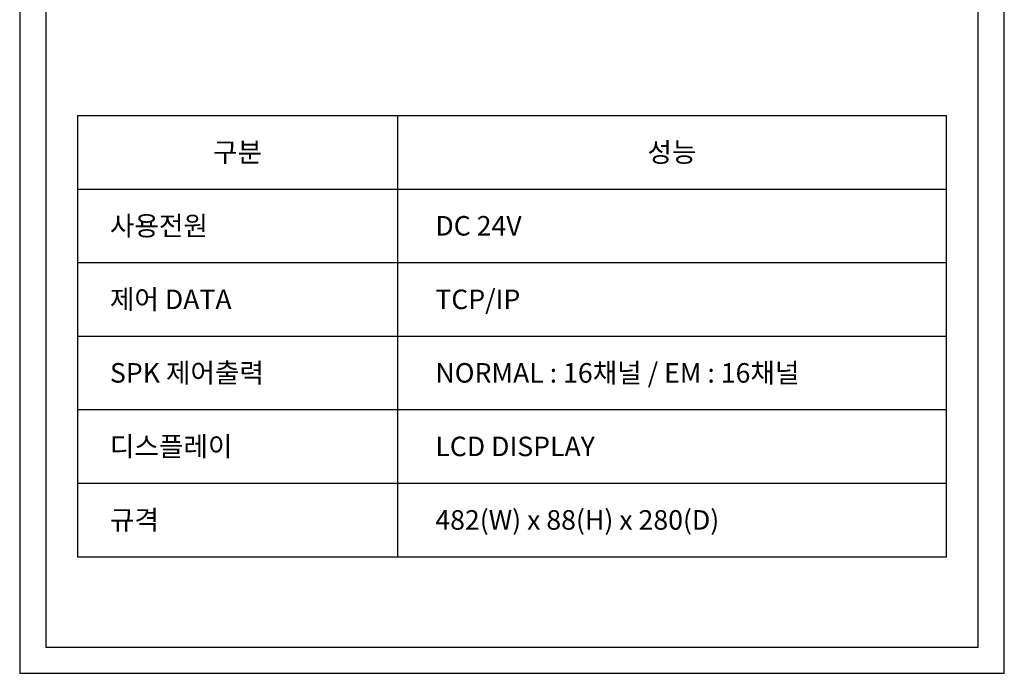
# Model space of a CAD drawing. Units: millimetres. Extents: x 619 to 1375, y 408 to 1412.
# Drawn here: x 619 to 1375, y 408 to 910 of the extents above; entities that cross this region are included whole.
import ezdxf
from ezdxf.enums import TextEntityAlignment as Align

# ---------------------------------------------------------------- set-up
doc = ezdxf.new("R2010")
doc.units = ezdxf.units.MM
doc.styles.add('맑은 고딕', font='malgun.ttf')

msp = doc.modelspace()

# ---------------------------------------------------------------- linework, layer by layer
at = {"color": 7, "linetype": 'Continuous'}
for p, q in [((663.06, 836.47), (663.06, 497.49)), ((663.06, 836.47), (1330.19, 836.47)), ((908.71, 836.47), (908.71, 497.49)), ((1330.19, 497.49), (1330.19, 836.47)), ((663.06, 779.97), (1330.19, 779.97)), ((663.06, 723.47), (1330.19, 723.47)), ((663.06, 666.98), (1330.19, 666.98)), ((663.06, 610.48), (1330.19, 610.48)), ((663.06, 553.99), (1330.19, 553.99)), ((663.06, 497.49), (1330.19, 497.49))]:
    msp.add_line(p, q, dxfattribs=at)
at = {"color": 1}
for points in [[(1374.63, 1412.28), (618.63, 1412.28), (618.63, 407.88), (1374.63, 407.88)], [(1354.63, 1392.28), (638.63, 1392.28), (638.63, 427.88), (1354.63, 427.88)]]:
    msp.add_lwpolyline(points, close=True, dxfattribs=at)

# ---------------------------------------------------------------- texts
at = {"color": 7, "style": '맑은 고딕'}
for s, p in [('구분', (785.89, 808.22)), ('성능', (1119.45, 808.22))]:
    msp.add_text(s, height=15, dxfattribs=at).set_placement(p, align=Align.MIDDLE_CENTER)
for s, p in [('사용전원', (687.87, 751.72)), ('DC 24V', (937.8, 751.72)), ('제어 DATA', (687.85, 695.23)), ('TCP/IP', (937.78, 695.23)), ('SPK 제어출력', (687.94, 638.73)), ('NORMAL : 16채널 / EM : 16채널', (937.87, 638.73)), ('디스플레이', (687.85, 582.23)), ('LCD DISPLAY', (937.78, 582.23)), ('규격', (687.85, 525.74)), ('482(W) x 88(H) x 280(D)', (937.78, 525.74))]:
    msp.add_text(s, height=15, dxfattribs=at).set_placement(p, align=Align.MIDDLE_LEFT)

doc.saveas('drawing.dxf')
